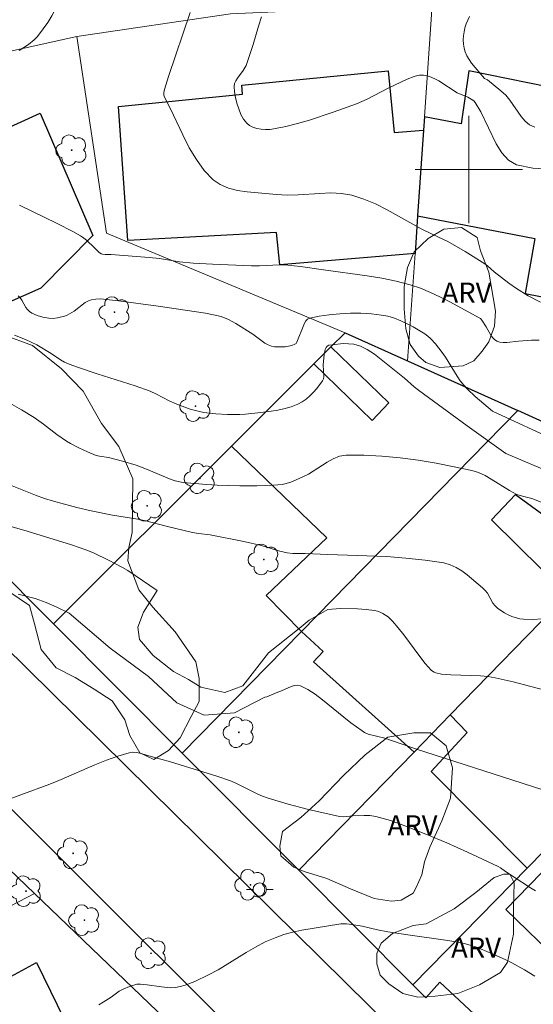
# Model space of a CAD drawing. Units: metres. Extents: x 277339 to 277854, y 1665464 to 1666029.
# Drawn here: x 277467 to 277505, y 1665838 to 1665911 of the extents above; entities that cross this region are included whole.
import ezdxf

# ---------------------------------------------------------------- set-up
doc = ezdxf.new("R2010")
doc.units = ezdxf.units.M
doc.header["$MEASUREMENT"] = 0
for name, color, linetype, lineweight, true_color in [('Arvores_Isoladas', 7, 'Continuous', 18, 0x00ff33), ('Curvas_Intermediarias', 7, 'Continuous', 9, 0x783c14), ('Curvas_Mestras', 7, 'Continuous', 20, 0x783c14), ('Topon_Vegetacao', 7, 'Continuous', 9, 0x00ff33), ('Vegetacao', 7, 'Orla8', 9, 0x00ff33)]:
    doc.layers.add(name, color=color, linetype=linetype, lineweight=lineweight, true_color=true_color)
for name, color, linetype, lineweight in [('Edificacoes', 7, 'Continuous', 30), ('Malha_Coordenadas', 7, 'Continuous', 15), ('Muro_Grade', 8, 'Continuous', 20), ('Pavimentacao_Asfaltica_Mfio', 10, 'Continuous', 30), ('Poste', 7, 'Continuous', 9)]:
    doc.layers.add(name, color=color, linetype=linetype, lineweight=lineweight)
doc.styles.add('Arial', font='arial.ttf', dxfattribs={"height": 1.5})
doc.styles.get("Standard").update_dxf_attribs({"font": 'arial.ttf'})
doc.linetypes.add('Orla8', pattern='A,6,-0.5,["V",Standard,S=1,R=0,X=-0.5,Y=-1],-0.5,6,-0.5,["V",Standard,S=1,R=0,X=-0.5,Y=-1],-0.5', length=14)

# ---------------------------------------------------------------- blocks, each defined once
blk = doc.blocks.new('Poste')
at = {"layer": 'Poste'}
for points in [[(-0.5, 0), (-1, 0)], [(0.5, 0), (1, 0)]]:
    blk.add_lwpolyline(points, dxfattribs=at)
blk.add_lwpolyline([(0, 0.5, 1), (0, -0.5, 1)], format="xyb", close=True, dxfattribs=at)
blk = doc.blocks.new('Arvore')
at = {"layer": 'Arvores_Isoladas'}
blk.add_lwpolyline([(-0.718, 0.493, 0.872324), (-0.722, -0.551, 0.862983), (0.284, -0.827, 0.900105), (0.89, 0.029, 0.863155), (0.262, 0.861, 0.882486)], format="xyb", close=True, dxfattribs=at)
blk.add_circle((0, 0), 0.0286, dxfattribs=at)

msp = doc.modelspace()

# ---------------------------------------------------------------- linework, layer by layer
at = {"layer": 'Curvas_Intermediarias', "flags": 128}
for points, elevation in [([(277466.509, 1665908.867), (277467.189, 1665909.318), (277467.62, 1665909.658), (277467.86, 1665909.908), (277468.29, 1665910.468), (277468.63, 1665910.938), (277468.93, 1665911.438), (277469.821, 1665913.119), (277470.051, 1665913.599), (277470.251, 1665914.089), (277470.391, 1665914.58), (277470.451, 1665915.06), (277470.431, 1665915.52), (277470.331, 1665915.99), (277470.181, 1665916.46), (277469.991, 1665916.921), (277469.28, 1665918.491), (277469.17, 1665918.681), (277468.81, 1665919.222), (277468.6, 1665919.592), (277468.2, 1665920.542), (277467.29, 1665922.943), (277466.449, 1665926.524)], 32), ([(277505.355, 1665890.13), (277504.434, 1665890.6), (277503.554, 1665891.13), (277502.984, 1665891.531), (277501.883, 1665892.381), (277501.393, 1665892.821), (277501.193, 1665892.981), (277499.732, 1665893.892), (277498.432, 1665894.632), (277497.321, 1665895.152), (277496.461, 1665895.592), (277493.91, 1665897.003), (277493.05, 1665897.433), (277492.169, 1665897.793), (277491.279, 1665898.083), (277490.509, 1665898.213), (277489.718, 1665898.253), (277488.908, 1665898.223), (277487.277, 1665898.113), (277486.467, 1665898.093), (277485.667, 1665898.133), (277483.496, 1665898.333), (277482.776, 1665898.443), (277482.095, 1665898.613), (277481.485, 1665898.873), (277480.945, 1665899.234), (277480.285, 1665899.924), (277479.704, 1665900.734), (277479.174, 1665901.625), (277478.694, 1665902.575), (277477.784, 1665904.506), (277477.313, 1665905.426), (277477.273, 1665905.566), (277477.273, 1665905.726), (277477.334, 1665905.956), (277477.634, 1665906.917), (277479.254, 1665911.699)], 33), ([(277506.075, 1665900.024), (277504.764, 1665900.094), (277503.564, 1665900.354), (277502.954, 1665900.694), (277502.453, 1665901.234), (277502.033, 1665901.915), (277500.903, 1665904.286), (277500.483, 1665904.986), (277500.373, 1665905.106), (277500.183, 1665905.236), (277499.922, 1665905.376), (277499.122, 1665905.716), (277497.762, 1665906.597), (277497.481, 1665906.747), (277497.061, 1665906.937), (277496.771, 1665907.007), (277496.621, 1665907.027), (277496.331, 1665907.017), (277496.191, 1665906.997), (277495.921, 1665906.917), (277495.401, 1665906.717), (277493.99, 1665906.046), (277492.439, 1665905.226), (277491.639, 1665904.886), (277489.898, 1665904.266), (277488.128, 1665903.675), (277487.237, 1665903.425), (277486.357, 1665903.205), (277485.467, 1665903.025), (277485.167, 1665902.985), (277484.846, 1665902.985), (277484.526, 1665903.005), (277484.206, 1665903.065), (277483.916, 1665903.155), (277483.656, 1665903.275), (277483.456, 1665903.445), (277483.226, 1665903.745), (277483.026, 1665904.106), (277482.856, 1665904.506), (277482.726, 1665904.936), (277482.626, 1665905.366), (277482.556, 1665905.796), (277482.526, 1665906.186), (277482.556, 1665906.396), (277482.636, 1665906.597), (277482.756, 1665906.797), (277483.196, 1665907.377), (277483.426, 1665907.737), (277483.936, 1665909.298), (277484.336, 1665910.678), (277484.556, 1665911.368)], 34), ([(277505.245, 1665887.279), (277504.674, 1665887.289), (277503.694, 1665887.209), (277502.844, 1665887.119), (277502.573, 1665887.119), (277502.313, 1665887.149), (277502.083, 1665887.219), (277501.913, 1665887.329), (277501.773, 1665887.479), (277501.643, 1665887.659), (277501.293, 1665888.279), (277500.973, 1665888.779), (277500.863, 1665888.91), (277500.783, 1665888.96), (277498.632, 1665890.13), (277497.902, 1665890.5), (277497.151, 1665890.85), (277496.401, 1665891.15), (277495.631, 1665891.411), (277494.59, 1665891.681), (277493.52, 1665891.901), (277492.439, 1665892.081), (277489.178, 1665892.521), (277487.458, 1665892.771), (277486.507, 1665892.881), (277485.887, 1665892.901), (277484.406, 1665892.831), (277483.816, 1665892.821), (277480.915, 1665892.941), (277479.474, 1665893.031), (277478.444, 1665893.121), (277476.953, 1665893.361), (277476.183, 1665893.451), (277473.352, 1665893.661), (277472.912, 1665893.661), (277472.712, 1665893.681), (277472.612, 1665893.711), (277472.432, 1665893.831), (277472.121, 1665894.162), (277471.511, 1665894.732), (277471.231, 1665894.962), (277471.081, 1665895.052), (277470.511, 1665895.372), (277469.34, 1665895.972), (277466.539, 1665897.343)], 32), ([(277506.705, 1665879.706), (277501.763, 1665882.007), (277500.473, 1665883.097), (277499.892, 1665883.647), (277499.622, 1665883.938), (277499.362, 1665884.268), (277499.132, 1665884.608), (277498.262, 1665886.018), (277498.022, 1665886.359), (277497.511, 1665887.009), (277497.141, 1665887.419), (277496.941, 1665887.589), (277496.721, 1665887.749), (277495.851, 1665888.269), (277495.401, 1665888.509), (277494.94, 1665888.729), (277494.46, 1665888.92), (277493.98, 1665889.07), (277493.5, 1665889.16), (277492.75, 1665889.25), (277491.969, 1665889.29), (277491.179, 1665889.29), (277490.389, 1665889.26), (277489.608, 1665889.18), (277488.858, 1665889.08), (277488.148, 1665888.93), (277487.988, 1665888.86), (277487.858, 1665888.729), (277487.758, 1665888.549), (277487.518, 1665887.939), (277487.377, 1665887.639), (277487.197, 1665887.129), (277487.127, 1665887.039), (277487.037, 1665886.979), (277486.827, 1665886.899), (277486.327, 1665886.799), (277486.057, 1665886.779), (277485.537, 1665886.799), (277485.297, 1665886.849), (277485.057, 1665886.939), (277484.816, 1665887.069), (277484.596, 1665887.219), (277483.916, 1665887.739), (277482.646, 1665888.539), (277482.105, 1665888.819), (277481.555, 1665889.04), (277480.975, 1665889.18), (277480.385, 1665889.29), (277476.853, 1665889.83), (277473.902, 1665890.22), (277472.572, 1665890.36), (277472.221, 1665890.35), (277471.881, 1665890.3), (277471.711, 1665890.25), (277471.411, 1665890.09), (277470.601, 1665889.44), (277470.081, 1665889.15), (277469.871, 1665889.08), (277469.37, 1665888.96), (277469.03, 1665888.91), (277468.7, 1665888.92), (277468.27, 1665889), (277467.84, 1665889.13), (277467.44, 1665889.31), (277467.26, 1665889.42), (277467.119, 1665889.56), (277466.999, 1665889.72), (277466.689, 1665890.27), (277466.579, 1665890.44), (277466.439, 1665890.59)], 31), ([(277462.828, 1665884.288), (277466.669, 1665882.087), (277467.62, 1665881.517), (277468.31, 1665881.026), (277469.32, 1665880.256), (277470.021, 1665879.776), (277470.321, 1665879.596), (277470.951, 1665879.266), (277471.591, 1665878.966), (277472.241, 1665878.695), (277472.492, 1665878.635), (277473.162, 1665878.555), (277474.192, 1665878.285), (277475.213, 1665877.975), (277475.873, 1665877.735), (277477.824, 1665876.905), (277478.124, 1665876.815), (277478.714, 1665876.695), (277480.455, 1665876.535), (277481.265, 1665876.485), (277482.936, 1665876.445), (277484.206, 1665876.435), (277485.457, 1665876.485), (277486.087, 1665876.535), (277486.307, 1665876.575), (277486.747, 1665876.705), (277487.598, 1665877.075), (277488.068, 1665877.315), (277489.438, 1665878.205), (277489.898, 1665878.455), (277490.379, 1665878.635), (277490.869, 1665878.716), (277492.189, 1665878.726), (277493.52, 1665878.655), (277494.88, 1665878.535), (277496.231, 1665878.355), (277497.582, 1665878.125), (277498.922, 1665877.865), (277500.233, 1665877.575), (277500.733, 1665877.425), (277501.213, 1665877.205), (277501.673, 1665876.945), (277503.044, 1665876.084), (277503.584, 1665875.794), (277504.014, 1665875.664), (277504.694, 1665875.504), (277506.785, 1665874.674)], 29), ([(277464.208, 1665877.125), (277467.72, 1665875.734), (277468.38, 1665875.494), (277469.05, 1665875.284), (277470.791, 1665874.824), (277471.861, 1665874.584), (277473.462, 1665874.254), (277475.333, 1665873.964), (277475.933, 1665873.824), (277477.444, 1665873.423), (277479.404, 1665872.973), (277479.875, 1665872.883), (277480.725, 1665872.793), (277483.236, 1665872.303), (277484.546, 1665871.993), (277485.817, 1665871.603), (277486.457, 1665871.443), (277486.897, 1665871.403), (277487.808, 1665871.393), (277489.488, 1665871.313), (277493.87, 1665871.163), (277495.321, 1665871.062), (277496.751, 1665870.912), (277498.152, 1665870.692), (277498.612, 1665870.552), (277499.052, 1665870.352), (277499.472, 1665870.102), (277499.882, 1665869.812), (277501.033, 1665868.852), (277501.223, 1665868.652), (277501.383, 1665868.431), (277501.803, 1665867.701), (277501.973, 1665867.491), (277502.163, 1665867.311), (277502.654, 1665866.971), (277502.924, 1665866.831), (277503.214, 1665866.701), (277503.794, 1665866.541), (277504.084, 1665866.501), (277504.784, 1665866.491), (277505.485, 1665866.521)], 28), ([(277505.965, 1665861.139), (277504.634, 1665861.499), (277503.294, 1665861.829), (277501.953, 1665862.139), (277501.413, 1665862.229), (277500.863, 1665862.279), (277498.662, 1665862.359), (277497.972, 1665862.419), (277497.541, 1665862.509), (277497.411, 1665862.559), (277497.291, 1665862.629), (277497.191, 1665862.719), (277496.751, 1665863.199), (277496.341, 1665863.72), (277495.161, 1665865.34), (277494.75, 1665865.87), (277494.32, 1665866.361), (277493.99, 1665866.671), (277493.6, 1665866.931), (277493.4, 1665867.031), (277493.19, 1665867.111), (277492.97, 1665867.151), (277492.349, 1665867.221), (277491.719, 1665867.271), (277490.439, 1665867.291), (277489.788, 1665867.261), (277489.498, 1665867.231), (277488.098, 1665866.431), (277487.367, 1665865.82), (277485.067, 1665864), (277483.176, 1665861.529), (277481.835, 1665861.049), (277480.045, 1665861.439), (277479.114, 1665862.009), (277478.004, 1665862.619), (277476.493, 1665863.8), (277475.473, 1665864.98), (277475.343, 1665865.91), (277475.763, 1665867.021), (277476.783, 1665868.652), (277474.602, 1665870.122), (277474.202, 1665870.362), (277473.152, 1665870.912), (277472.081, 1665871.413), (277471.531, 1665871.643), (277470.401, 1665872.053), (277467.099, 1665873.063), (277461.967, 1665874.534)], 27), ([(277509.136, 1665852.635), (277496.721, 1665856.637), (277496.181, 1665856.787), (277493.75, 1665857.637), (277492.499, 1665857.937), (277492.219, 1665858.077), (277492.049, 1665858.187), (277491.219, 1665858.788), (277490.689, 1665859.198), (277489.098, 1665860.508), (277488.558, 1665860.908), (277488.008, 1665861.259), (277487.458, 1665861.539), (277487.237, 1665861.589), (277487.017, 1665861.569), (277486.777, 1665861.499), (277486.057, 1665861.179), (277485.647, 1665861.029), (277484.957, 1665860.728), (277484.806, 1665860.698), (277482.546, 1665859.518), (277480.275, 1665859.358), (277478.254, 1665860.278), (277476.143, 1665862.229), (277473.272, 1665864.34), (277470.231, 1665866.961), (277469.31, 1665867.411), (277468.51, 1665867.751), (277467.69, 1665868.041), (277466.429, 1665868.371)], 26), ([(277504.924, 1665839.92), (277504.154, 1665840.4), (277502.934, 1665841.061), (277501.653, 1665841.641), (277500.563, 1665842.081), (277500.112, 1665842.221), (277499.652, 1665842.341), (277499.182, 1665842.441), (277498.442, 1665842.571), (277495.451, 1665842.991), (277493.96, 1665843.221), (277493.19, 1665843.372), (277492.049, 1665843.632), (277491.289, 1665843.772), (277490.879, 1665843.822), (277490.469, 1665843.822), (277487.568, 1665843.342), (277486.887, 1665843.191), (277486.217, 1665843.011), (277485.567, 1665842.781), (277484.826, 1665842.461), (277484.116, 1665842.081), (277483.416, 1665841.671), (277481.335, 1665840.4), (277480.615, 1665840.02), (277479.584, 1665839.52), (277478.864, 1665839.25), (277478.504, 1665839.15), (277478.144, 1665839.08), (277477.804, 1665839.05), (277477.103, 1665839.11), (277476.043, 1665839.28), (277475.543, 1665839.32), (277475.263, 1665839.31), (277474.712, 1665839.14), (277474.242, 1665838.95), (277473.962, 1665838.81), (277473.352, 1665838.36), (277472.752, 1665837.969), (277472.432, 1665837.779)], 24)]:
    msp.add_lwpolyline(points, dxfattribs=dict(at, elevation=elevation))
at = {"layer": 'Curvas_Mestras', "flags": 128}
for points, elevation in [([(277504.914, 1665903.145), (277504.534, 1665903.315), (277504.204, 1665903.605), (277503.904, 1665903.955), (277503.054, 1665905.166), (277502.754, 1665905.526), (277502.383, 1665905.866), (277501.393, 1665906.667), (277501.173, 1665906.787), (277500.203, 1665907.907), (277499.842, 1665908.467), (277499.722, 1665908.767), (277499.652, 1665909.047), (277499.602, 1665909.338), (277499.592, 1665909.648), (277499.602, 1665909.958), (277499.702, 1665910.558), (277499.802, 1665910.838), (277500.052, 1665911.398)], 35), ([(277513.728, 1665874.194), (277502.754, 1665878.856), (277499.872, 1665880.906), (277496.251, 1665883.557), (277495.941, 1665883.808), (277495.201, 1665884.468), (277493.35, 1665885.958), (277492.97, 1665886.238), (277492.429, 1665886.599), (277491.939, 1665886.849), (277491.429, 1665886.989), (277490.629, 1665887.029), (277489.828, 1665886.949), (277489.578, 1665886.909), (277489.458, 1665886.839), (277489.368, 1665886.729), (277489.298, 1665886.599), (277489.218, 1665886.228), (277489.158, 1665885.438), (277489.198, 1665884.568), (277489.168, 1665884.408), (277489.108, 1665884.268), (277488.678, 1665883.687), (277488.438, 1665883.407), (277488.168, 1665883.137), (277487.888, 1665882.897), (277487.588, 1665882.687), (277487.267, 1665882.527), (277486.757, 1665882.327), (277486.217, 1665882.177), (277485.657, 1665882.057), (277484.516, 1665881.897), (277483.376, 1665881.787), (277482.936, 1665881.757), (277482.035, 1665881.747), (277481.145, 1665881.797), (277480.265, 1665881.907), (277479.925, 1665881.967), (277479.244, 1665882.157), (277478.244, 1665882.527), (277477.684, 1665882.767), (277476.743, 1665883.277), (277476.263, 1665883.497), (277475.143, 1665883.888), (277472.312, 1665884.768), (277470.911, 1665885.248), (277470.221, 1665885.508), (277469.881, 1665885.658), (277469.59, 1665885.818), (277468.89, 1665886.288), (277467.82, 1665886.939), (277466.969, 1665887.339), (277466.149, 1665887.669)], 30), ([(277504.964, 1665846.273), (277504.594, 1665846.483), (277502.724, 1665847.723), (277502.373, 1665847.983), (277502.193, 1665848.093), (277499.902, 1665849.164), (277498.362, 1665849.854), (277496.811, 1665850.504), (277495.231, 1665851.125), (277494.16, 1665851.505), (277493.08, 1665851.815), (277492.64, 1665851.885), (277492.199, 1665851.895), (277491.359, 1665851.865), (277490.689, 1665851.795), (277490.359, 1665851.815), (277488.828, 1665852.145), (277488.068, 1665852.325), (277486.547, 1665852.725), (277485.047, 1665853.185), (277484.636, 1665853.335), (277484.236, 1665853.506), (277482.646, 1665854.286), (277482.235, 1665854.456), (277481.225, 1665854.816), (277477.784, 1665855.876), (277476.333, 1665856.277), (277475.503, 1665856.527), (277475.233, 1665856.577), (277474.963, 1665856.597), (277474.702, 1665856.557), (277473.842, 1665856.307), (277473.002, 1665856.007), (277472.151, 1665855.666), (277469.63, 1665854.556), (277468.78, 1665854.216), (277464.448, 1665852.635)], 25)]:
    msp.add_lwpolyline(points, dxfattribs=dict(at, elevation=elevation))
at = {"layer": 'Edificacoes', "flags": 128}
for points in [[(277496.188, 1665896.544), (277495.996, 1665893.751), (277485.918, 1665892.908), (277485.683, 1665895.304), (277474.61, 1665894.71), (277473.9, 1665904.703), (277483.133, 1665905.616), (277483.103, 1665906.288), (277494, 1665907.348), (277494.442, 1665902.762), (277496.627, 1665902.921)], [(277496.627, 1665902.921), (277496.188, 1665896.544), (277504.914, 1665894.872), (277504.194, 1665890.76), (277510.407, 1665889.54), (277513.188, 1665904.656), (277500.012, 1665907.337), (277499.422, 1665903.405), (277496.696, 1665903.932)], [(277468.073, 1665904.189), (277471.996, 1665895.076), (277468.112, 1665891.157), (277463.994, 1665889.342), (277464.638, 1665887.999), (277455.378, 1665884.397), (277451.397, 1665893.657), (277458.758, 1665896.643), (277457.587, 1665899.417)], [(277495.445, 1665885.741), (277503.652, 1665882.041), (277487.532, 1665865.592), (277484.905, 1665868.26), (277489.415, 1665872.559), (277482.326, 1665879.404), (277488.454, 1665885.523), (277492.803, 1665881.297), (277494.031, 1665882.616), (277489.734, 1665886.801), (277490.778, 1665887.844)], [(277509.063, 1665879.602), (277503.652, 1665882.041), (277487.532, 1665865.592), (277489.162, 1665864.099), (277488.43, 1665863.334), (277495.932, 1665856.61), (277498.622, 1665859.37), (277507.236, 1665868.21), (277507.347, 1665868.324), (277501.689, 1665873.912), (277503.468, 1665875.803), (277509.995, 1665871.042), (277512.392, 1665873.501), (277515.507, 1665876.698)], [(277498.622, 1665859.37), (277499.876, 1665858.062), (277497.188, 1665855.158), (277504.346, 1665847.957), (277515.902, 1665859.726), (277507.236, 1665868.21)], [(277517.789, 1665860.328), (277519.491, 1665858.91), (277521.124, 1665860.411), (277523.939, 1665857.467), (277522.896, 1665856.314), (277526.648, 1665852.595), (277520.6, 1665846.751), (277521.082, 1665846.188), (277517.523, 1665842.972), (277522.374, 1665838.074), (277516.138, 1665831.615), (277515.549, 1665832.176), (277514.779, 1665831.33), (277505.873, 1665840.124), (277506.81, 1665840.954), (277502.761, 1665844.891)], [(277465.812, 1665827.996), (277460.857, 1665825.429), (277459.925, 1665827.319), (277454.473, 1665824.432), (277449.05, 1665834.947), (277455.669, 1665838.185), (277455.08, 1665839.538), (277460.898, 1665842.568), (277463.422, 1665843.883), (277465.603, 1665839.752), (277467.784, 1665840.922), (277472.442, 1665831.432)]]:
    msp.add_lwpolyline(points, close=True, dxfattribs=at)
at = {"layer": 'Malha_Coordenadas', "flags": 128}
for points in [[(277500, 1665904), (277500, 1665896)], [(277504, 1665900), (277496, 1665900)]]:
    msp.add_lwpolyline(points, dxfattribs=at)
at = {"layer": 'Muro_Grade', "flags": 128}
for points in [[(277497.269, 1665912.257), (277482.251, 1665911.602), (277470.798, 1665909.898)], [(277495.445, 1665885.741), (277495.996, 1665893.751), (277496.188, 1665896.544), (277496.627, 1665902.921), (277496.696, 1665903.932), (277497.269, 1665912.257)], [(277469.063, 1665866.158), (277435.684, 1665899.676), (277454.847, 1665906.38), (277470.798, 1665909.898)], [(277470.798, 1665909.898), (277473.013, 1665895.249), (277490.778, 1665887.844)], [(277469.063, 1665866.158), (277482.326, 1665879.404), (277488.454, 1665885.523), (277489.734, 1665886.801), (277490.778, 1665887.844)], [(277490.778, 1665887.844), (277495.445, 1665885.741)], [(277495.445, 1665885.741), (277503.652, 1665882.041)], [(277503.652, 1665882.041), (277487.532, 1665865.592), (277478.651, 1665856.531)], [(277503.652, 1665882.041), (277509.063, 1665879.602)], [(277487.346, 1665847.799), (277495.932, 1665856.61), (277498.622, 1665859.37), (277507.236, 1665868.21), (277507.347, 1665868.324), (277509.995, 1665871.042), (277512.392, 1665873.501), (277515.507, 1665876.698)], [(277495.828, 1665839.281), (277502.032, 1665845.6), (277504.346, 1665847.957), (277515.902, 1665859.726), (277517.081, 1665860.927), (277524.038, 1665868.013), (277527.331, 1665871.367)], [(277478.651, 1665856.531), (277469.063, 1665866.158)], [(277455.555, 1665857.677), (277467.637, 1665846.079)], [(277487.346, 1665847.799), (277478.651, 1665856.531)], [(277495.828, 1665839.281), (277487.346, 1665847.799)], [(277467.637, 1665846.079), (277463.422, 1665843.883), (277460.898, 1665842.568), (277455.08, 1665839.538), (277445.499, 1665834.547), (277442.751, 1665833.115)], [(277467.637, 1665846.079), (277479.231, 1665834.949)], [(277513.045, 1665822.748), (277502.046, 1665833.728), (277502.929, 1665834.722), (277497.848, 1665839.465), (277496.8, 1665838.305), (277495.828, 1665839.281)]]:
    msp.add_lwpolyline(points, dxfattribs=at)
at = {"layer": 'Pavimentacao_Asfaltica_Mfio', "flags": 128}
for points in [[(277441.641, 1665887.901), (277496.223, 1665834.103), (277517.045, 1665813.605), (277545.681, 1665785.695), (277567.036, 1665764.958), (277571.846, 1665759.621), (277574.756, 1665755.731), (277577.293, 1665752.257), (277579.782, 1665748.199), (277602.189, 1665702.729)], [(277457.085, 1665803.872), (277478.854, 1665814.641), (277492.469, 1665821.86), (277493.067, 1665822.241), (277493.405, 1665822.605), (277493.586, 1665822.995), (277493.69, 1665823.384), (277493.705, 1665823.799), (277493.653, 1665824.151), (277493.588, 1665824.436), (277493.458, 1665824.774), (277492.536, 1665825.8), (277490.236, 1665828.064), (277436.058, 1665882.166)]]:
    msp.add_lwpolyline(points, dxfattribs=at)
at = {"layer": 'Vegetacao', "flags": 128}
for points in [[(277497.85, 1665885.244), (277496.801, 1665885.613), (277496.245, 1665886.106), (277495.628, 1665886.969), (277495.319, 1665888.141), (277495.194, 1665889.621), (277495.193, 1665891.287), (277495.439, 1665892.706), (277495.931, 1665893.878), (277496.978, 1665894.866), (277498.15, 1665895.545), (277499.445, 1665895.67), (277500.618, 1665894.931), (277500.866, 1665893.943), (277501.484, 1665892.341), (277501.979, 1665889.441), (277501.918, 1665888.331), (277501.488, 1665887.158), (277500.995, 1665886.48), (277500.379, 1665885.739), (277499.578, 1665885.369)], [(277475.481, 1665856.542), (277474.74, 1665857.838), (277474.369, 1665859.009), (277473.442, 1665860.427), (277472.085, 1665861.29), (277470.665, 1665862.153), (277469.247, 1665862.892), (277468.135, 1665864.247), (277467.64, 1665866.159), (277467.269, 1665867.516), (277465.725, 1665868.563), (277464.554, 1665868.501), (277462.518, 1665868.068), (277459.805, 1665867.511), (277457.954, 1665867.016), (277455.301, 1665868), (277452.956, 1665869.17), (277450.734, 1665870.649), (277448.945, 1665872.437), (277448.141, 1665874.533), (277448.262, 1665876.569), (277449.371, 1665878.914), (277450.357, 1665879.964), (277451.898, 1665882), (277453.746, 1665884.345), (277455.719, 1665885.889), (277457.877, 1665887.433), (277459.974, 1665887.928), (277462.071, 1665888.238), (277465.34, 1665887.686), (277467.5, 1665886.885), (277469.661, 1665885.16), (277471.265, 1665883.496), (277472.624, 1665881.091), (277473.921, 1665879.364), (277474.972, 1665876.96), (277474.913, 1665872.951), (277474.668, 1665871.839), (277474.607, 1665870.853), (277475.41, 1665868.694), (277476.459, 1665867.4), (277478.126, 1665865.551), (277479.671, 1665863.331), (277479.918, 1665862.098), (277479.92, 1665860.371), (277479.304, 1665859.259), (277478.503, 1665857.656), (277477.64, 1665856.729), (277476.53, 1665856.05)], [(277494.953, 1665845.568), (277494.238, 1665845.503), (277492.94, 1665845.696), (277491.186, 1665846.409), (277489.433, 1665847.187), (277487.744, 1665847.705), (277486.965, 1665848.029), (277485.99, 1665848.872), (277485.924, 1665849.587), (277486.118, 1665850.691), (277487.481, 1665851.73), (277488.843, 1665852.965), (277490.66, 1665854.85), (277492.283, 1665856.409), (277493.969, 1665857.71), (277495.917, 1665858.036), (277497.151, 1665858.037), (277498.32, 1665857.064), (277498.776, 1665855.441), (277498.648, 1665853.168), (277498, 1665851.479), (277497.093, 1665849.531), (277496.703, 1665848.426), (277496.509, 1665847.453), (277496.056, 1665846.478), (277495.861, 1665846.088)], [(277493.139, 1665840.827), (277493.138, 1665841.605), (277493.462, 1665842.386), (277494.305, 1665843.1), (277495.863, 1665843.686), (277496.837, 1665843.816), (277498.914, 1665844.922), (277500.537, 1665846.157), (277501.899, 1665847.262), (277502.614, 1665847.522), (277503.068, 1665847.523), (277503.393, 1665846.874), (277503.329, 1665844.991), (277503.331, 1665843.042), (277502.878, 1665840.964), (277502.36, 1665840.185), (277500.802, 1665839.275), (277499.179, 1665838.624), (277497.491, 1665838.427), (277496.192, 1665838.362), (277495.088, 1665838.62), (277494.048, 1665839.334), (277493.399, 1665839.983)]]:
    msp.add_lwpolyline(points, close=True, dxfattribs=at)

# ---------------------------------------------------------------- block references
at = {"layer": 'Arvores_Isoladas'}
for p in [(277470.411, 1665901.434), (277473.612, 1665889.38), (277479.644, 1665882.367), (277479.965, 1665876.995), (277476.033, 1665874.944), (277484.726, 1665870.952), (277482.866, 1665858.077), (277470.521, 1665849.064), (277483.736, 1665846.723), (277467.009, 1665846.243), (277471.361, 1665844.092), (277476.323, 1665841.621)]:
    msp.add_blockref('Arvore', p, dxfattribs=at)
at = {"layer": 'Poste'}
msp.add_blockref('Poste', (277484.43, 1665846.368), dxfattribs=at)

# ---------------------------------------------------------------- texts
at = {"layer": 'Topon_Vegetacao', "style": 'Arial'}
for p in [(277497.969, 1665890.078), (277493.948, 1665850.402), (277498.682, 1665841.289)]:
    msp.add_text('ARV', height=1.5, dxfattribs=at).set_placement(p)

doc.saveas('drawing.dxf')
